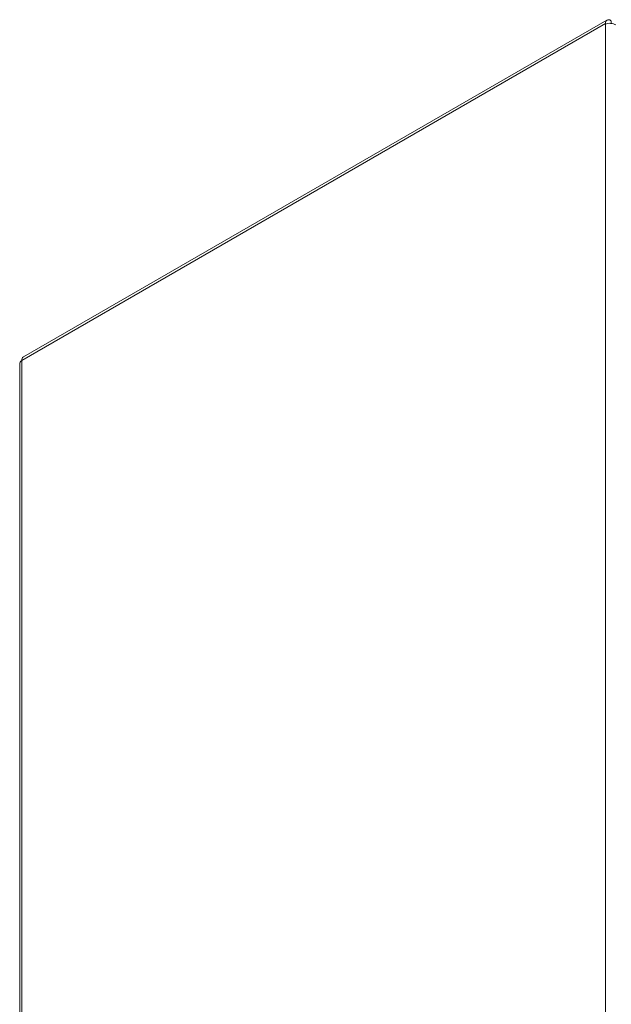
# Model space of a CAD drawing. Units: millimetres. Extents: x -2231 to 8228, y -2666 to 2055.
# Drawn here: x -1626 to -1433, y -997 to -674 of the extents above; entities that cross this region are included whole.
import ezdxf

# ---------------------------------------------------------------- set-up
doc = ezdxf.new("R2010")
doc.units = ezdxf.units.MM

msp = doc.modelspace()

# ---------------------------------------------------------------- linework, layer by layer
at = {"color": 7, "linetype": 'Continuous', "lineweight": 15}
for p, q in [((-1625.761, -785.949), (-1434.7, -675.653)), ((-1434.203, -674.554), (-1625.264, -784.85)), ((-1434.7, -675.653), (-1434.7, -675.897)), ((-1434.7, -675.897), (-1434.7, -1487.784)), ((-1433.003, -674.672), (-1432.791, -674.795)), ((-1432.791, -675.775), (-1432.791, -674.795)), ((-1625.761, -785.99), (-1625.761, -785.949)), ((-1625.761, -1598.04), (-1625.761, -785.99)), ((-1626.464, -786.97), (-1626.464, -1599.02))]:
    msp.add_line(p, q, dxfattribs=at)
for centre, radius, start, end in [((-1433.666, -675.485), 1.048, 50.79653, 189.21422), ((-1624.585, -785.819), 1.183, 125.01488, 186.29675)]:
    msp.add_arc(centre, radius, start, end, dxfattribs=at)
for points, knots in [([(-1431.306, -676.172), (-1431.554, -676.036), (-1432.05, -675.763), (-1433.003, -675.597), (-1433.957, -675.625), (-1434.453, -675.807), (-1434.7, -675.897)], [0, 0, 0, 0, 0.2500017, 0.5000019, 0.7500022, 1, 1, 1, 1]), ([(-1625.761, -785.99), (-1625.962, -786.156), (-1626.365, -786.489), (-1626.431, -786.902), (-1626.464, -787.108)], [0, 0, 0, 0, 0.4999975, 1, 1, 1, 1])]:
    msp.add_open_spline(points, degree=3, knots=knots, dxfattribs=at)

doc.saveas('drawing.dxf')
